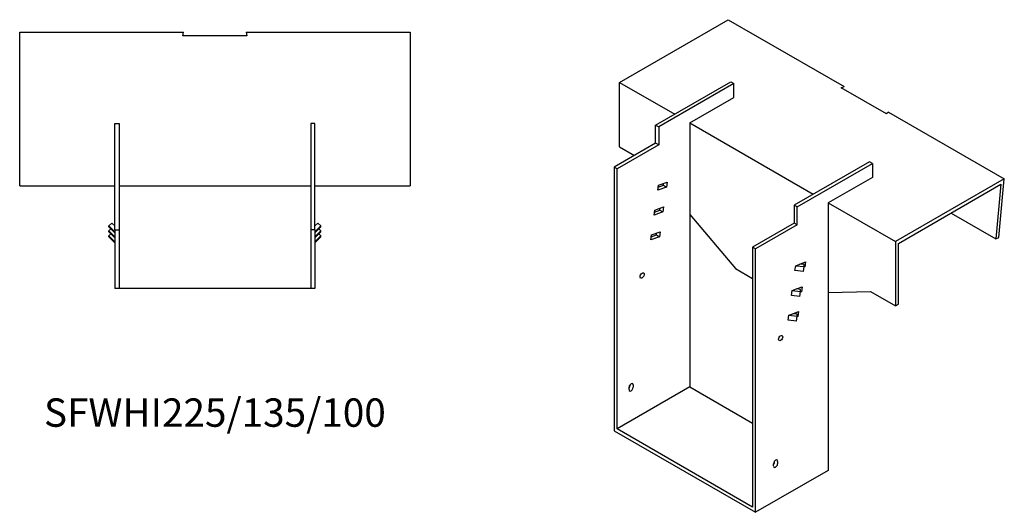
# Model space of a CAD drawing. Units: millimetres. Extents: x 1000 to 1995, y 499 to 1501.
# Drawn here: x 1301 to 1995, y 499 to 846 of the extents above; entities that cross this region are included whole.
import ezdxf

# ---------------------------------------------------------------- set-up
doc = ezdxf.new("R2010")
doc.units = ezdxf.units.MM
doc.layers.add('Part', color=7, linetype='Continuous', lineweight=25)
doc.layers.add('Text', color=7, linetype='Continuous', lineweight=25)
doc.styles.add('EU_style', font='arial.ttf')

msp = doc.modelspace()

# ---------------------------------------------------------------- linework, layer by layer
at = {"layer": 'Part'}
for p, q in [((1723.78, 802.07), (1800.4, 846.31)), ((1800.4, 846.31), (1882.07, 799.15)), ((1301.21, 837.53), (1416.71, 837.53)), ((1301.21, 729.17), (1301.21, 837.53)), ((1416.17, 835.01), (1416.71, 837.53)), ((1461.24, 835.01), (1416.17, 835.01)), ((1460.71, 837.53), (1461.24, 835.01)), ((1460.71, 837.53), (1576.21, 837.53)), ((1576.21, 837.53), (1576.21, 729.17)), ((1723.78, 802.07), (1762.67, 779.62)), ((1723.78, 756.76), (1723.78, 802.07)), ((1749.24, 771.86), (1802.27, 802.48)), ((1804.39, 801.25), (1751.36, 770.64)), ((1802.27, 802.48), (1804.39, 801.25)), ((1804.39, 791.46), (1804.39, 801.25)), ((1879.92, 798.34), (1882.07, 799.15)), ((1911.78, 779.95), (1879.92, 798.34)), ((1773.28, 773.49), (1804.39, 791.46)), ((1913.18, 781.19), (1911.78, 779.95)), ((1913.18, 781.19), (1994.86, 734.04)), ((1368.21, 698.17), (1368.21, 773.17)), ((1368.21, 773.17), (1371.21, 773.17)), ((1371.21, 773.17), (1371.21, 698.17)), ((1509.21, 773.17), (1506.21, 773.17)), ((1506.21, 773.17), (1506.21, 698.17)), ((1509.21, 698.17), (1509.21, 773.17)), ((1749.24, 759.2), (1749.24, 771.86)), ((1749.24, 771.86), (1751.36, 770.64)), ((1751.36, 770.64), (1751.36, 757.98)), ((1773.28, 773.49), (1860.25, 723.28)), ((1773.28, 773.49), (1773.28, 587.33)), ((1749.24, 759.2), (1719.89, 742.26)), ((1751.36, 757.98), (1722.02, 741.04)), ((1723.78, 756.76), (1734.39, 750.63)), ((1751.36, 757.98), (1749.24, 759.2)), ((1719.89, 742.26), (1719.89, 556.51)), ((1722.02, 741.04), (1719.89, 742.26)), ((1899.85, 746.14), (1846.82, 715.52)), ((1848.94, 714.3), (1901.97, 744.92)), ((1901.97, 744.92), (1899.85, 746.14)), ((1901.97, 744.92), (1901.97, 735.12)), ((1722.02, 557.73), (1722.02, 741.04)), ((1301.21, 729.17), (1368.21, 729.17)), ((1371.21, 729.17), (1506.21, 729.17)), ((1509.21, 729.17), (1576.21, 729.17)), ((1750.67, 726.02), (1751.16, 729.52)), ((1750.97, 728.15), (1754.65, 729.53)), ((1751.16, 729.52), (1757.26, 731.8)), ((1754.65, 729.53), (1754.84, 730.9)), ((1754.65, 729.53), (1756.77, 728.3)), ((1754.72, 730.85), (1754.82, 730.74)), ((1757.26, 731.8), (1756.77, 728.3)), ((1901.97, 735.12), (1870.86, 717.16)), ((1994.86, 734.04), (1918.24, 689.8)), ((1920.36, 688.58), (1992.48, 730.22)), ((1992.48, 730.22), (1988.95, 691.71)), ((1991.06, 692.65), (1994.86, 734.04)), ((1756.77, 728.3), (1750.67, 726.02)), ((1848.94, 714.3), (1846.82, 715.52)), ((1846.82, 715.52), (1846.82, 702.87)), ((1870.86, 717.16), (1918.24, 689.8)), ((1870.86, 717.16), (1870.86, 528.54)), ((1748.22, 708.52), (1748.71, 712.02)), ((1754.32, 710.8), (1748.22, 708.52)), ((1748.52, 710.65), (1752.19, 712.03)), ((1748.71, 712.02), (1754.81, 714.3)), ((1752.19, 712.03), (1752.39, 713.4)), ((1752.19, 712.03), (1754.32, 710.8)), ((1754.81, 714.3), (1754.32, 710.8)), ((1773.28, 708.89), (1805.45, 670.82)), ((1848.94, 701.64), (1848.94, 714.3)), ((1957.36, 709.94), (1988.95, 691.71)), ((1363.96, 700.85), (1366.08, 702.94)), ((1368.21, 696.67), (1363.96, 700.85)), ((1363.96, 700.16), (1363.96, 700.85)), ((1366.08, 702.94), (1368.21, 700.85)), ((1511.33, 702.94), (1509.21, 700.85)), ((1509.21, 696.67), (1513.45, 700.85)), ((1513.45, 700.85), (1511.33, 702.94)), ((1513.45, 700.16), (1513.45, 700.85)), ((1846.82, 702.87), (1817.47, 685.92)), ((1848.94, 701.64), (1819.6, 684.7)), ((1848.94, 701.64), (1846.82, 702.87)), ((1363.96, 700.16), (1368.21, 695.98)), ((1363.96, 697.38), (1365.37, 698.77)), ((1368.21, 693.2), (1363.96, 697.38)), ((1363.96, 696.69), (1363.96, 697.38)), ((1363.96, 696.69), (1368.21, 692.51)), ((1363.96, 693.91), (1365.37, 695.3)), ((1368.21, 689.73), (1363.96, 693.91)), ((1363.96, 693.21), (1363.96, 693.91)), ((1368.21, 698.17), (1371.21, 698.17)), ((1368.21, 698.17), (1368.21, 656.67)), ((1371.21, 698.17), (1371.21, 656.67)), ((1509.21, 698.17), (1506.21, 698.17)), ((1506.21, 698.17), (1506.21, 656.67)), ((1513.45, 700.16), (1509.21, 695.98)), ((1509.21, 698.17), (1509.21, 656.67)), ((1509.21, 693.2), (1513.45, 697.38)), ((1513.45, 696.69), (1509.21, 692.51)), ((1509.21, 689.73), (1513.45, 693.91)), ((1513.45, 697.38), (1512.04, 698.77)), ((1513.45, 693.91), (1512.04, 695.3)), ((1513.45, 696.69), (1513.45, 697.38)), ((1513.45, 693.21), (1513.45, 693.91)), ((1745.76, 691.02), (1746.25, 694.52)), ((1746.06, 693.15), (1749.74, 694.53)), ((1746.25, 694.52), (1752.35, 696.8)), ((1749.74, 694.53), (1749.93, 695.9)), ((1749.74, 694.53), (1751.86, 693.3)), ((1752.35, 696.8), (1751.86, 693.3)), ((1363.96, 693.21), (1368.21, 689.03)), ((1513.45, 693.21), (1509.21, 689.03)), ((1751.86, 693.3), (1745.76, 691.02)), ((1918.24, 689.8), (1918.24, 644.49)), ((1920.36, 645.71), (1920.36, 688.58)), ((1988.95, 691.71), (1991.06, 692.65)), ((1817.47, 685.92), (1817.47, 502.62)), ((1819.6, 684.7), (1817.47, 685.92)), ((1819.6, 498.95), (1819.6, 684.7)), ((1847.39, 669.36), (1847.88, 672.86)), ((1847.88, 672.86), (1850.83, 673.96)), ((1847.88, 672.86), (1853.83, 672.23)), ((1850.83, 673.96), (1854.84, 675.46)), ((1853.81, 673.65), (1850.83, 673.96)), ((1852.32, 673.81), (1852.42, 674.56)), ((1853.83, 672.23), (1853.81, 673.65)), ((1854.84, 675.46), (1854.35, 671.96)), ((1805.45, 670.82), (1817.47, 663.88)), ((1853.34, 668.73), (1847.39, 669.36)), ((1853.34, 668.73), (1853.83, 672.23)), ((1854.35, 671.96), (1853.77, 671.74)), ((1854.35, 671.96), (1853.83, 672.26)), ((1371.21, 656.67), (1368.21, 656.67)), ((1506.21, 656.67), (1371.21, 656.67)), ((1509.21, 656.67), (1506.21, 656.67)), ((1844.93, 651.86), (1845.42, 655.36)), ((1845.42, 655.36), (1848.38, 656.46)), ((1845.42, 655.36), (1851.38, 654.73)), ((1848.38, 656.46), (1852.39, 657.96)), ((1851.36, 656.15), (1848.38, 656.46)), ((1849.86, 656.31), (1849.97, 657.06)), ((1850.89, 651.23), (1851.38, 654.73)), ((1851.9, 654.46), (1851.31, 654.24)), ((1851.38, 654.73), (1851.36, 656.15)), ((1851.9, 654.46), (1851.38, 654.76)), ((1852.39, 657.96), (1851.9, 654.46)), ((1870.86, 653.84), (1900.56, 654.69)), ((1900.56, 654.69), (1918.24, 644.49)), ((1850.89, 651.23), (1844.93, 651.86)), ((1918.24, 644.49), (1920.36, 645.71)), ((1842.97, 637.86), (1845.92, 638.97)), ((1845.92, 638.97), (1849.93, 640.46)), ((1848.9, 638.65), (1845.92, 638.97)), ((1847.41, 638.81), (1847.51, 639.56)), ((1848.92, 637.23), (1848.9, 638.65)), ((1849.93, 640.46), (1849.44, 636.96)), ((1842.48, 634.36), (1842.97, 637.86)), ((1848.43, 633.73), (1842.48, 634.36)), ((1842.97, 637.86), (1848.92, 637.23)), ((1848.43, 633.73), (1848.92, 637.23)), ((1849.44, 636.96), (1848.85, 636.74)), ((1849.44, 636.96), (1848.92, 637.26)), ((1773.28, 587.33), (1722.02, 557.73)), ((1730.5, 585.5), (1730.5, 587.13)), ((1731.21, 588.35), (1731.21, 588.95)), ((1733.33, 588.76), (1733.33, 587.13)), ((1773.28, 587.33), (1817.47, 561.82)), ((1719.89, 556.51), (1819.6, 498.95)), ((1817.47, 502.62), (1722.02, 557.73)), ((1833.03, 534.46), (1833.03, 535.06)), ((1835.15, 534.87), (1835.15, 533.24)), ((1870.86, 528.54), (1819.6, 498.95)), ((1832.32, 531.61), (1832.32, 533.24))]:
    msp.add_line(p, q, dxfattribs=at)
for centre in [(1739.69, 665.92), (1837.27, 621.83)]:
    msp.add_ellipse(centre, major_axis=(1.02, 1.78), ratio=0.57735, dxfattribs=at)
for centre, major_axis, start_param, end_param in [((1731.91, 587.94), (1, 1.73), 5.497787, 8.63938), ((1729.79, 587.54), (1, 1.73), 4.45059, 5.497787), ((1731.91, 586.31), (-1, -1.73), 5.497787, 8.63938), ((1833.74, 534.06), (1, 1.73), 5.497787, 8.63938), ((1831.62, 533.65), (1, 1.73), 4.45059, 5.497787), ((1833.74, 532.42), (-1, -1.73), 5.497787, 8.63938)]:
    msp.add_ellipse(centre, major_axis=major_axis, ratio=0.57735, start_param=start_param, end_param=end_param, dxfattribs=at)

# ---------------------------------------------------------------- texts
at = {"layer": 'Text', "insert": (1438.71, 566.67), "char_height": 20, "width": 343.6746, "attachment_point": 5, "style": 'EU_style'}
msp.add_mtext('{SFWHI225/135/100}', dxfattribs=at)

doc.saveas('drawing.dxf')
